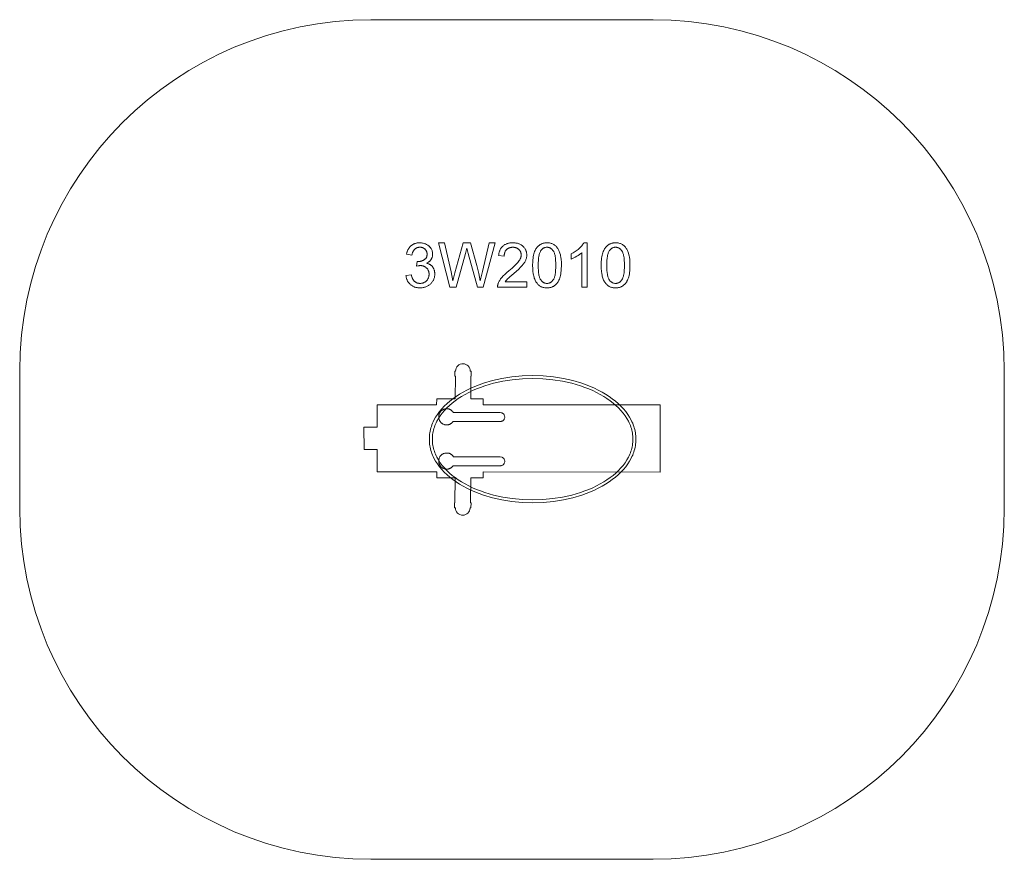
# Model space of a CAD drawing. Units: millimetres. Extents: x 5366 to 8226, y 2862 to 5302.
import ezdxf

# ---------------------------------------------------------------- set-up
doc = ezdxf.new("R2010")
doc.units = ezdxf.units.MM
doc.linetypes.add('K5LT32777', pattern=[0])
doc.layers.get('0').update_dxf_attribs({"true_color": 0x5890e1})

# ---------------------------------------------------------------- blocks, each defined once
blk = doc.blocks.new('U0')
at = {"color": 33, "linetype": 'K5LT32777', "lineweight": 18, "true_color": 0xe18f57}
blk.add_lwpolyline([(6626.4, 4160.6), (6624.6, 4163.3), (6624.3, 4163.8), (6624, 4164.2), (6623.6, 4164.7), (6623.1, 4165.1), (6622.2, 4166), (6621.2, 4166.9), (6620.1, 4167.7), (6619, 4168.5), (6617.9, 4169.1), (6616.9, 4169.6), (6616.5, 4169.9), (6616, 4170.1), (6614.9, 4170.5), (6613.8, 4170.8), (6612.6, 4171.1), (6611.3, 4171.3), (6610.1, 4171.5), (6608.8, 4171.6), (6607.6, 4171.6), (6606.3, 4171.6), (6605, 4171.6), (6603.7, 4171.5), (6602.4, 4171.3), (6601.1, 4171), (6599.9, 4170.7), (6598.7, 4170.3), (6597.5, 4169.9), (6596.9, 4169.6), (6596.3, 4169.4), (6595.7, 4169.1), (6595.1, 4168.7), (6594, 4168), (6592.9, 4167.2), (6591.9, 4166.4), (6590.9, 4165.5), (6589.9, 4164.5), (6589, 4163.6), (6588.7, 4163.2), (6588.4, 4162.8), (6587.8, 4162.1), (6587.3, 4161.3), (6586.8, 4160.4), (6586, 4158.7), (6585.2, 4156.9), (6584.9, 4156), (6584.6, 4155), (6584.3, 4154), (6584.1, 4153), (6584, 4151.9), (6583.9, 4150.9), (6583.7, 4148.6), (6583.7, 4147.2), (6583.8, 4145.9), (6583.9, 4144.7), (6584.1, 4143.5), (6584.3, 4142.4), (6584.7, 4141.2), (6585, 4140.1), (6585.5, 4138.9), (6585.9, 4137.9), (6586.4, 4136.9), (6586.9, 4136), (6587.5, 4135.1), (6588.1, 4134.3), (6588.7, 4133.4), (6590.1, 4131.8), (6590.6, 4131.2), (6591.1, 4130.7), (6591.7, 4130.3), (6592.2, 4129.8), (6593.4, 4129), (6594.5, 4128.2), (6595.2, 4127.8), (6595.9, 4127.4), (6596.7, 4127.1), (6597.4, 4126.8), (6600.5, 4125.6), (6600.9, 4125.5), (6601.2, 4125.4), (6601.6, 4125.3), (6602, 4125.2), (6602.7, 4125), (6603.5, 4124.9), (6606.6, 4124.8), (6607.5, 4124.7), (6608.4, 4124.8), (6609.2, 4124.8), (6610, 4125), (6610.8, 4125.1), (6611.6, 4125.3), (6613.3, 4125.8), (6613.9, 4126), (6614.6, 4126.2), (6615.9, 4126.8), (6617.1, 4127.4), (6618.3, 4128), (6619.1, 4128.5), (6619.9, 4129), (6620.5, 4129.5), (6621.1, 4130), (6622.6, 4131.3), (6622.7, 4131.4), (6622.8, 4131.5), (6623.1, 4131.8), (6623.8, 4132.5), (6625.5, 4134.5), (6762.3, 4134.5), (6762.5, 4134.5), (6762.7, 4134.5), (6763.2, 4134.6), (6763.7, 4134.7), (6764.2, 4134.8), (6765.2, 4135), (6766.2, 4135.3), (6769, 4136.2), (6769, 4136.3), (6769, 4136.3), (6769.1, 4136.3), (6769.1, 4136.3), (6769.1, 4136.3), (6769.2, 4136.3), (6769.2, 4136.4), (6769.3, 4136.4), (6769.4, 4136.5), (6769.7, 4136.7), (6770, 4137), (6770.7, 4137.6), (6771.4, 4138.4), (6773.6, 4140.9), (6773.7, 4141), (6773.7, 4141), (6773.7, 4141), (6773.7, 4141.1), (6773.8, 4141.1), (6773.8, 4141.3), (6773.9, 4141.4), (6774, 4141.8), (6774.2, 4142.2), (6774.8, 4144.4), (6775.4, 4146.4), (6775.5, 4147.2), (6775.6, 4147.4), (6775.6, 4147.5), (6775.6, 4147.5), (6775.6, 4147.6), (6775.6, 4147.6), (6775.6, 4147.6), (6775.6, 4147.6), (6775.6, 4147.7), (6775.5, 4147.9), (6775.4, 4148.6), (6774.8, 4150.6), (6773.8, 4154.1), (6773.7, 4154.2), (6773.7, 4154.2), (6773.7, 4154.3), (6773.7, 4154.3), (6773.6, 4154.5), (6773.5, 4154.6), (6773.3, 4154.9), (6773, 4155.2), (6772.3, 4156), (6771.5, 4156.7), (6770, 4158.1), (6769, 4158.9), (6769, 4158.9), (6769, 4158.9), (6768.9, 4159), (6768.8, 4159), (6768.7, 4159.1), (6768.4, 4159.2), (6768.1, 4159.3), (6767.4, 4159.5), (6766.6, 4159.7), (6762.4, 4160.6)], close=True, dxfattribs=at)
blk = doc.blocks.new('U1')
at = {"color": 33, "linetype": 'K5LT32777', "lineweight": 18, "true_color": 0xe18f57}
blk.add_lwpolyline([(6626.4, 4032.1), (6624.6, 4034.8), (6624.3, 4035.2), (6624, 4035.7), (6623.6, 4036.1), (6623.1, 4036.6), (6622.2, 4037.5), (6621.2, 4038.4), (6620.1, 4039.2), (6619, 4039.9), (6617.9, 4040.6), (6616.9, 4041.1), (6616.5, 4041.3), (6616, 4041.6), (6614.9, 4041.9), (6613.8, 4042.3), (6612.6, 4042.6), (6611.3, 4042.8), (6610.1, 4043), (6608.8, 4043.1), (6607.6, 4043.1), (6606.3, 4043.1), (6605, 4043.1), (6603.7, 4042.9), (6602.4, 4042.8), (6601.1, 4042.5), (6599.9, 4042.2), (6598.7, 4041.8), (6597.5, 4041.4), (6596.9, 4041.1), (6596.3, 4040.8), (6595.7, 4040.5), (6595.1, 4040.2), (6594, 4039.5), (6592.9, 4038.7), (6591.9, 4037.9), (6590.9, 4037), (6589.9, 4036), (6589, 4035.1), (6588.7, 4034.7), (6588.4, 4034.3), (6587.8, 4033.6), (6587.3, 4032.8), (6586.8, 4031.9), (6586, 4030.2), (6585.2, 4028.4), (6584.9, 4027.4), (6584.6, 4026.5), (6584.3, 4025.5), (6584.1, 4024.5), (6584, 4023.4), (6583.9, 4022.3), (6583.7, 4020), (6583.7, 4018.7), (6583.8, 4017.4), (6583.9, 4016.2), (6584.1, 4015), (6584.3, 4013.8), (6584.7, 4012.7), (6585, 4011.5), (6585.5, 4010.4), (6585.9, 4009.4), (6586.4, 4008.4), (6586.9, 4007.5), (6587.5, 4006.6), (6588.1, 4005.7), (6588.7, 4004.9), (6590.1, 4003.2), (6590.6, 4002.7), (6591.1, 4002.2), (6591.7, 4001.7), (6592.2, 4001.3), (6593.4, 4000.5), (6594.5, 3999.7), (6595.2, 3999.3), (6595.9, 3998.9), (6596.7, 3998.6), (6597.4, 3998.3), (6600.5, 3997.1), (6600.9, 3997), (6601.2, 3996.8), (6601.6, 3996.7), (6602, 3996.6), (6602.7, 3996.5), (6603.5, 3996.4), (6606.6, 3996.2), (6607.5, 3996.2), (6608.4, 3996.2), (6609.2, 3996.3), (6610, 3996.4), (6610.8, 3996.6), (6611.6, 3996.8), (6613.3, 3997.3), (6613.9, 3997.5), (6614.6, 3997.7), (6615.9, 3998.3), (6617.1, 3998.9), (6618.3, 3999.5), (6619.1, 4000), (6619.9, 4000.5), (6620.5, 4001), (6621.1, 4001.5), (6622.6, 4002.8), (6622.7, 4002.9), (6622.8, 4003), (6623.1, 4003.3), (6623.8, 4004), (6625.5, 4006), (6762.3, 4006), (6762.5, 4006), (6762.7, 4006), (6763.2, 4006.1), (6763.7, 4006.1), (6764.2, 4006.2), (6765.2, 4006.5), (6766.2, 4006.8), (6769, 4007.7), (6769, 4007.7), (6769, 4007.7), (6769.1, 4007.8), (6769.1, 4007.8), (6769.1, 4007.8), (6769.2, 4007.8), (6769.2, 4007.8), (6769.3, 4007.9), (6769.4, 4008), (6769.7, 4008.2), (6770, 4008.5), (6770.7, 4009.1), (6771.4, 4009.9), (6773.6, 4012.4), (6773.7, 4012.4), (6773.7, 4012.5), (6773.7, 4012.5), (6773.7, 4012.6), (6773.8, 4012.6), (6773.8, 4012.7), (6773.9, 4012.9), (6774, 4013.3), (6774.2, 4013.7), (6774.8, 4015.8), (6775.4, 4017.9), (6775.5, 4018.7), (6775.6, 4018.9), (6775.6, 4019), (6775.6, 4019), (6775.6, 4019), (6775.6, 4019.1), (6775.6, 4019.1), (6775.6, 4019.1), (6775.6, 4019.2), (6775.5, 4019.4), (6775.4, 4020.1), (6774.8, 4022.1), (6773.8, 4025.6), (6773.7, 4025.7), (6773.7, 4025.7), (6773.7, 4025.8), (6773.7, 4025.8), (6773.6, 4026), (6773.5, 4026.1), (6773.3, 4026.4), (6773, 4026.7), (6772.3, 4027.4), (6771.5, 4028.2), (6770, 4029.5), (6769, 4030.3), (6769, 4030.4), (6769, 4030.4), (6768.9, 4030.4), (6768.8, 4030.5), (6768.7, 4030.5), (6768.4, 4030.6), (6768.1, 4030.8), (6767.4, 4031), (6766.6, 4031.2), (6762.4, 4032.1)], close=True, dxfattribs=at)

msp = doc.modelspace()

# ---------------------------------------------------------------- linework, layer by layer
at = {"color": 33, "linetype": 'K5LT32777', "lineweight": 18, "true_color": 0xe18f57}
for points in [[(7206.2, 5302.5), (6386.8, 5302.5), (6334.3, 5301.1), (6282.5, 5297.2), (6231.5, 5290.7), (6181.3, 5281.7), (6131.9, 5270.3), (6083.6, 5256.5), (6036.2, 5240.5), (5989.8, 5222.2), (5944.7, 5201.8), (5900.7, 5179.2), (5857.9, 5154.6), (5816.5, 5128.1), (5776.5, 5099.6), (5738, 5069.3), (5701, 5037.2), (5665.5, 5003.4), (5631.7, 4968), (5599.6, 4931), (5569.3, 4892.4), (5540.9, 4852.4), (5514.3, 4811), (5489.7, 4768.3), (5467.2, 4724.3), (5446.7, 4679.1), (5428.5, 4632.8), (5412.4, 4585.4), (5398.6, 4537), (5387.2, 4487.6), (5378.3, 4437.4), (5371.8, 4386.4), (5367.8, 4334.6), (5366.5, 4282.2), (5366.5, 3882.7), (5367.8, 3830.3), (5371.8, 3778.5), (5378.3, 3727.5), (5387.2, 3677.3), (5398.6, 3627.9), (5412.4, 3579.5), (5428.5, 3532.1), (5446.7, 3485.8), (5467.2, 3440.6), (5489.7, 3396.6), (5514.3, 3353.9), (5540.9, 3312.5), (5569.3, 3272.5), (5599.6, 3234), (5631.7, 3196.9), (5665.5, 3161.5), (5701, 3127.7), (5738, 3095.6), (5776.5, 3065.3), (5816.5, 3036.8), (5857.9, 3010.3), (5900.7, 2985.7), (5944.7, 2963.2), (5989.8, 2942.7), (6036.2, 2924.4), (6083.6, 2908.4), (6131.9, 2894.6), (6181.3, 2883.2), (6231.5, 2874.2), (6282.5, 2867.7), (6334.3, 2863.8), (6386.8, 2862.5), (7206.2, 2862.5), (7258.7, 2863.8), (7310.4, 2867.7), (7361.5, 2874.2), (7411.7, 2883.2), (7461, 2894.6), (7509.4, 2908.4), (7556.8, 2924.4), (7603.1, 2942.7), (7648.3, 2963.2), (7692.3, 2985.7), (7735, 3010.3), (7776.4, 3036.8), (7816.4, 3065.3), (7855, 3095.6), (7892, 3127.7), (7927.5, 3161.5), (7961.3, 3196.9), (7993.3, 3234), (8023.6, 3272.5), (8052.1, 3312.5), (8078.7, 3353.9), (8103.2, 3396.6), (8125.8, 3440.6), (8146.2, 3485.8), (8164.5, 3532.1), (8180.6, 3579.5), (8194.3, 3627.9), (8205.7, 3677.3), (8214.7, 3727.5), (8221.2, 3778.5), (8225.2, 3830.3), (8226.5, 3882.7), (8226.5, 4282.2), (8225.2, 4334.6), (8221.2, 4386.4), (8214.7, 4437.4), (8205.7, 4487.6), (8194.3, 4537), (8180.6, 4585.4), (8164.5, 4632.8), (8146.2, 4679.1), (8125.8, 4724.3), (8103.2, 4768.3), (8078.7, 4811), (8052.1, 4852.4), (8023.6, 4892.4), (7993.3, 4931), (7961.3, 4968), (7927.5, 5003.4), (7892, 5037.2), (7855, 5069.3), (7816.4, 5099.6), (7776.4, 5128.1), (7735, 5154.6), (7692.3, 5179.2), (7648.3, 5201.8), (7603.1, 5222.2), (7556.8, 5240.5), (7509.4, 5256.5), (7461, 5270.3), (7411.7, 5281.7), (7361.5, 5290.7), (7310.4, 5297.2), (7258.7, 5301.1)], [(6488.4, 4559.1), (6504.2, 4561.1), (6504.9, 4557.9), (6505.8, 4554.9), (6506.7, 4552.1), (6507.3, 4550.9), (6507.8, 4549.6), (6508.4, 4548.5), (6509, 4547.4), (6509.7, 4546.3), (6510.4, 4545.3), (6511.1, 4544.4), (6511.8, 4543.5), (6512.6, 4542.7), (6513.3, 4541.9), (6514.2, 4541.2), (6515, 4540.5), (6515.9, 4539.9), (6516.8, 4539.4), (6517.7, 4538.8), (6518.6, 4538.3), (6519.6, 4537.9), (6520.5, 4537.5), (6521.5, 4537.2), (6522.6, 4536.9), (6523.6, 4536.6), (6524.7, 4536.4), (6525.8, 4536.3), (6526.9, 4536.1), (6528.1, 4536.1), (6529.2, 4536.1), (6530.6, 4536.1), (6532, 4536.2), (6533.3, 4536.3), (6534.6, 4536.5), (6535.9, 4536.8), (6537.1, 4537.1), (6538.3, 4537.5), (6539.5, 4538), (6540.7, 4538.5), (6541.8, 4539.1), (6542.9, 4539.7), (6544, 4540.4), (6545, 4541.1), (6546.1, 4542), (6547, 4542.8), (6548, 4543.8), (6548.9, 4544.7), (6549.8, 4545.7), (6550.6, 4546.8), (6551.3, 4547.8), (6552, 4548.9), (6552.6, 4550.1), (6553.2, 4551.2), (6553.7, 4552.4), (6554.1, 4553.6), (6554.5, 4554.8), (6554.8, 4556.1), (6555.1, 4557.4), (6555.3, 4558.7), (6555.5, 4560.1), (6555.6, 4561.4), (6555.6, 4562.9), (6555.6, 4564.2), (6555.5, 4565.5), (6555.3, 4566.8), (6555.1, 4568), (6554.9, 4569.3), (6554.6, 4570.5), (6554.2, 4571.6), (6553.8, 4572.8), (6553.4, 4573.9), (6552.8, 4574.9), (6552.2, 4576), (6551.6, 4577), (6550.9, 4578), (6550.2, 4578.9), (6549.4, 4579.9), (6548.5, 4580.8), (6547.6, 4581.6), (6546.7, 4582.4), (6545.7, 4583.2), (6544.7, 4583.8), (6543.7, 4584.5), (6542.7, 4585.1), (6541.6, 4585.6), (6540.5, 4586), (6539.4, 4586.5), (6538.2, 4586.8), (6537, 4587.1), (6535.8, 4587.4), (6534.5, 4587.6), (6533.2, 4587.7), (6531.9, 4587.8), (6530.5, 4587.8), (6529.4, 4587.8), (6528.2, 4587.7), (6526.9, 4587.6), (6525.5, 4587.4), (6522.6, 4586.8), (6519.5, 4586.1), (6521.2, 4599.9), (6522.6, 4599.7), (6523.2, 4599.7), (6523.7, 4599.7), (6526.2, 4599.8), (6527.4, 4599.9), (6528.6, 4600), (6529.8, 4600.2), (6531, 4600.4), (6532.1, 4600.7), (6533.3, 4601), (6534.4, 4601.3), (6535.5, 4601.7), (6536.6, 4602.2), (6537.6, 4602.6), (6538.7, 4603.1), (6539.7, 4603.7), (6540.8, 4604.3), (6541.8, 4604.9), (6542.7, 4605.6), (6543.7, 4606.3), (6544.5, 4607.1), (6545.3, 4607.9), (6546, 4608.7), (6546.7, 4609.6), (6547.3, 4610.6), (6547.8, 4611.6), (6548.3, 4612.6), (6548.7, 4613.7), (6549, 4614.8), (6549.3, 4616), (6549.5, 4617.2), (6549.7, 4618.4), (6549.8, 4619.7), (6549.8, 4621.1), (6549.8, 4622.1), (6549.7, 4623.2), (6549.6, 4624.2), (6549.4, 4625.2), (6549.2, 4626.2), (6549, 4627.1), (6548.7, 4628.1), (6548.3, 4629), (6547.9, 4629.9), (6547.5, 4630.7), (6547, 4631.5), (6546.5, 4632.4), (6545.9, 4633.2), (6545.3, 4633.9), (6544.7, 4634.7), (6544, 4635.4), (6543.2, 4636.1), (6542.4, 4636.7), (6541.6, 4637.3), (6540.8, 4637.9), (6540, 4638.4), (6539.1, 4638.8), (6538.2, 4639.3), (6537.3, 4639.6), (6536.3, 4640), (6535.3, 4640.3), (6534.3, 4640.5), (6533.3, 4640.7), (6532.2, 4640.9), (6531.1, 4641), (6530, 4641), (6528.9, 4641.1), (6527.7, 4641), (6526.6, 4641), (6525.6, 4640.9), (6524.5, 4640.7), (6523.5, 4640.5), (6522.4, 4640.2), (6521.5, 4640), (6520.5, 4639.6), (6519.6, 4639.2), (6518.6, 4638.8), (6517.7, 4638.3), (6516.9, 4637.8), (6516, 4637.3), (6515.2, 4636.7), (6514.4, 4636), (6513.6, 4635.3), (6512.9, 4634.6), (6512.2, 4633.8), (6511.5, 4632.9), (6510.9, 4632.1), (6510.2, 4631.2), (6509.7, 4630.2), (6509.1, 4629.2), (6508.6, 4628.1), (6508.1, 4627), (6507.7, 4625.9), (6507.3, 4624.7), (6506.9, 4623.4), (6506.3, 4620.8), (6505.8, 4618.1), (6490, 4620.9), (6490.8, 4624.7), (6491.3, 4626.5), (6491.9, 4628.3), (6492.5, 4630), (6493.2, 4631.7), (6493.9, 4633.3), (6494.7, 4634.9), (6495.6, 4636.4), (6496.5, 4637.8), (6497.4, 4639.2), (6498.4, 4640.6), (6499.5, 4641.9), (6500.7, 4643.1), (6501.8, 4644.2), (6503.1, 4645.4), (6504.4, 4646.4), (6505.7, 4647.4), (6507.1, 4648.3), (6508.5, 4649.2), (6510, 4649.9), (6511.5, 4650.7), (6513, 4651.3), (6514.6, 4651.9), (6516.2, 4652.4), (6517.8, 4652.8), (6519.5, 4653.2), (6521.2, 4653.5), (6523, 4653.8), (6524.8, 4653.9), (6526.6, 4654), (6528.5, 4654.1), (6531.1, 4654), (6533.7, 4653.8), (6536.1, 4653.4), (6538.6, 4652.9), (6541, 4652.3), (6543.3, 4651.5), (6545.6, 4650.6), (6547.8, 4649.6), (6550, 4648.4), (6552, 4647.1), (6553.9, 4645.7), (6554.7, 4645), (6555.6, 4644.2), (6556.4, 4643.5), (6557.2, 4642.6), (6558, 4641.8), (6558.7, 4641), (6559.4, 4640.1), (6560.1, 4639.2), (6560.7, 4638.2), (6561.3, 4637.3), (6562.4, 4635.3), (6563.4, 4633.3), (6564.2, 4631.3), (6564.8, 4629.3), (6565.3, 4627.2), (6565.7, 4625.1), (6565.9, 4622.9), (6566, 4620.8), (6565.9, 4618.7), (6565.8, 4617.7), (6565.7, 4616.7), (6565.6, 4615.7), (6565.4, 4614.7), (6565.1, 4613.8), (6564.9, 4612.8), (6564.6, 4611.9), (6564.2, 4611), (6563.9, 4610), (6563.5, 4609.1), (6563, 4608.2), (6562.6, 4607.4), (6562.1, 4606.5), (6561.5, 4605.6), (6561, 4604.8), (6560.4, 4604), (6559.7, 4603.2), (6559, 4602.4), (6558.3, 4601.6), (6557.6, 4600.9), (6556.8, 4600.2), (6556, 4599.5), (6555.2, 4598.8), (6554.3, 4598.2), (6552.4, 4597), (6550.5, 4595.8), (6548.3, 4594.8), (6549.7, 4594.4), (6551.1, 4594), (6552.4, 4593.6), (6553.7, 4593.1), (6554.9, 4592.6), (6556.1, 4592), (6557.3, 4591.4), (6558.4, 4590.8), (6559.5, 4590.1), (6560.5, 4589.3), (6561.5, 4588.5), (6562.5, 4587.7), (6563.4, 4586.8), (6564.3, 4585.9), (6565.1, 4584.9), (6565.9, 4583.9), (6566.7, 4582.9), (6567.4, 4581.8), (6568.1, 4580.7), (6568.7, 4579.5), (6569.2, 4578.3), (6569.7, 4577.1), (6570.2, 4575.9), (6570.6, 4574.6), (6571, 4573.3), (6571.3, 4571.9), (6571.6, 4570.6), (6571.8, 4569.2), (6572, 4567.7), (6572.1, 4566.3), (6572.2, 4563.2), (6572.1, 4561.1), (6572, 4559.1), (6571.8, 4557.1), (6571.4, 4555.1), (6571, 4553.2), (6570.5, 4551.3), (6569.9, 4549.5), (6569.1, 4547.7), (6568.3, 4545.9), (6567.4, 4544.2), (6566.4, 4542.5), (6565.3, 4540.9), (6564.1, 4539.3), (6562.8, 4537.7), (6561.4, 4536.2), (6560, 4534.7), (6558.4, 4533.3), (6556.8, 4532), (6555.2, 4530.8), (6553.5, 4529.6), (6551.7, 4528.6), (6549.9, 4527.6), (6548, 4526.8), (6546.1, 4526), (6544.2, 4525.3), (6542.2, 4524.7), (6540.1, 4524.2), (6538, 4523.8), (6535.8, 4523.5), (6533.6, 4523.2), (6531.4, 4523.1), (6529.1, 4523.1), (6527, 4523.1), (6524.9, 4523.2), (6523, 4523.4), (6521, 4523.7), (6519.1, 4524), (6517.2, 4524.5), (6515.4, 4525), (6513.6, 4525.6), (6511.9, 4526.2), (6510.2, 4527), (6508.6, 4527.8), (6507, 4528.7), (6505.5, 4529.7), (6504, 4530.7), (6502.5, 4531.9), (6501.1, 4533.1), (6499.7, 4534.4), (6498.5, 4535.7), (6497.3, 4537), (6496.1, 4538.5), (6495.1, 4539.9), (6494.1, 4541.4), (6493.2, 4543), (6492.4, 4544.6), (6491.6, 4546.2), (6490.9, 4547.9), (6490.3, 4549.7), (6489.8, 4551.5), (6489.3, 4553.3), (6488.9, 4555.2), (6488.6, 4557.1)], [(6616.2, 4525.3), (6582.6, 4653.5), (6600.2, 4653.5), (6619.4, 4569.4), (6624.9, 4543.2), (6630.7, 4566.8), (6655.1, 4653.5), (6675.6, 4653.5), (6693.9, 4588.5), (6699.8, 4565.1), (6703.9, 4543.2), (6710.4, 4571), (6730.3, 4653.5), (6747.4, 4653.5), (6712.5, 4525.3), (6695.9, 4525.3), (6669, 4622.9), (6664.9, 4638), (6661, 4622.9), (6634, 4525.3)], [(6839.6, 4540.5), (6839.6, 4525.3), (6754.6, 4525.3), (6754.6, 4526.7), (6754.6, 4528.1), (6754.8, 4529.5), (6755, 4530.8), (6755.2, 4532.2), (6755.6, 4533.6), (6756, 4534.9), (6756.4, 4536.2), (6757.3, 4538.4), (6758.3, 4540.5), (6759.4, 4542.7), (6760.7, 4544.8), (6762, 4546.9), (6763.5, 4549.1), (6765.1, 4551.2), (6766.9, 4553.3), (6770.8, 4557.6), (6775.6, 4562.3), (6781.2, 4567.3), (6787.5, 4572.6), (6797.1, 4580.8), (6805.1, 4588), (6811.3, 4594.4), (6813.8, 4597.2), (6815.8, 4599.8), (6817.5, 4602.3), (6819, 4604.8), (6820.3, 4607.2), (6820.9, 4608.4), (6821.3, 4609.6), (6821.8, 4610.8), (6822.2, 4612), (6822.5, 4613.1), (6822.7, 4614.3), (6822.9, 4615.4), (6823.1, 4616.6), (6823.2, 4617.7), (6823.2, 4618.8), (6823.2, 4620), (6823.1, 4621.1), (6823, 4622.2), (6822.8, 4623.3), (6822.5, 4624.4), (6822.2, 4625.4), (6821.9, 4626.5), (6821.5, 4627.5), (6821.1, 4628.4), (6820.6, 4629.4), (6820, 4630.3), (6819.4, 4631.2), (6818.8, 4632.1), (6818, 4633), (6817.3, 4633.8), (6816.5, 4634.6), (6815.6, 4635.4), (6814.7, 4636.1), (6813.8, 4636.8), (6812.9, 4637.4), (6811.9, 4638), (6810.9, 4638.5), (6809.8, 4639), (6808.7, 4639.5), (6807.6, 4639.8), (6806.5, 4640.2), (6805.3, 4640.4), (6804.1, 4640.7), (6802.9, 4640.8), (6801.6, 4641), (6800.3, 4641), (6799, 4641.1), (6797.6, 4641), (6796.2, 4641), (6794.9, 4640.8), (6793.6, 4640.6), (6792.3, 4640.4), (6791.1, 4640.1), (6789.9, 4639.8), (6788.7, 4639.4), (6787.6, 4638.9), (6786.5, 4638.4), (6785.4, 4637.8), (6784.4, 4637.2), (6783.4, 4636.6), (6782.5, 4635.9), (6781.6, 4635.1), (6780.7, 4634.3), (6779.9, 4633.4), (6779.1, 4632.5), (6778.4, 4631.5), (6777.7, 4630.5), (6777.1, 4629.5), (6776.5, 4628.4), (6776, 4627.3), (6775.6, 4626.2), (6775.2, 4625), (6774.8, 4623.7), (6774.5, 4622.5), (6774.3, 4621.1), (6774.1, 4619.8), (6773.9, 4618.4), (6773.8, 4616.9), (6773.8, 4615.5), (6757.6, 4617.1), (6757.8, 4619.3), (6758.1, 4621.4), (6758.5, 4623.5), (6759, 4625.6), (6759.5, 4627.5), (6760.1, 4629.4), (6760.8, 4631.2), (6761.6, 4633), (6762.4, 4634.7), (6763.3, 4636.3), (6764.2, 4637.8), (6765.3, 4639.3), (6766.4, 4640.7), (6767.6, 4642.1), (6768.8, 4643.4), (6770.1, 4644.6), (6771.5, 4645.7), (6773, 4646.8), (6774.5, 4647.8), (6776, 4648.7), (6777.6, 4649.6), (6779.3, 4650.4), (6781.1, 4651.1), (6782.9, 4651.7), (6784.7, 4652.2), (6786.6, 4652.7), (6788.6, 4653.1), (6790.6, 4653.5), (6792.7, 4653.7), (6794.9, 4653.9), (6799.3, 4654.1), (6801.6, 4654), (6803.8, 4653.9), (6806, 4653.7), (6808.1, 4653.4), (6810.1, 4653.1), (6812.1, 4652.6), (6814, 4652.1), (6815.9, 4651.5), (6817.7, 4650.8), (6819.4, 4650.1), (6821.1, 4649.2), (6822.7, 4648.3), (6824.3, 4647.3), (6825.8, 4646.2), (6827.2, 4645.1), (6828.6, 4643.8), (6829.9, 4642.5), (6831.1, 4641.2), (6832.3, 4639.8), (6833.3, 4638.4), (6834.3, 4637), (6835.2, 4635.5), (6836, 4633.9), (6836.7, 4632.4), (6837.3, 4630.8), (6837.9, 4629.1), (6838.3, 4627.4), (6838.7, 4625.7), (6839, 4624), (6839.2, 4622.2), (6839.3, 4620.3), (6839.4, 4618.5), (6839.3, 4616.6), (6839.2, 4614.6), (6838.9, 4612.7), (6838.6, 4610.8), (6838.2, 4609), (6837.6, 4607.1), (6837, 4605.2), (6836.2, 4603.3), (6835.4, 4601.5), (6834.4, 4599.6), (6833.3, 4597.7), (6832, 4595.7), (6830.7, 4593.7), (6829.2, 4591.8), (6825.8, 4587.7), (6821.5, 4583.2), (6816, 4577.9), (6801.5, 4565.1), (6789.8, 4555.1), (6785.9, 4551.6), (6783.2, 4549), (6781.3, 4546.9), (6779.5, 4544.7), (6778, 4542.6), (6776.6, 4540.5)], [(6856.4, 4588.5), (6856.7, 4599.3), (6857, 4604.3), (6857.6, 4609.1), (6858.2, 4613.5), (6859, 4617.7), (6860, 4621.6), (6861.1, 4625.2), (6862.3, 4628.6), (6863.7, 4631.7), (6865.2, 4634.7), (6866, 4636.1), (6866.9, 4637.5), (6867.8, 4638.8), (6868.7, 4640.1), (6869.6, 4641.3), (6870.6, 4642.4), (6871.7, 4643.6), (6872.7, 4644.6), (6873.8, 4645.6), (6875, 4646.6), (6876.1, 4647.5), (6877.4, 4648.3), (6878.6, 4649.1), (6879.9, 4649.9), (6881.2, 4650.5), (6882.6, 4651.1), (6884, 4651.7), (6885.4, 4652.2), (6886.9, 4652.6), (6888.4, 4653), (6889.9, 4653.3), (6891.5, 4653.6), (6893.1, 4653.8), (6894.8, 4653.9), (6896.5, 4654), (6898.2, 4654.1), (6900.7, 4654), (6903.2, 4653.8), (6905.6, 4653.5), (6907.9, 4653), (6910.1, 4652.4), (6912.3, 4651.7), (6914.3, 4650.9), (6916.3, 4649.9), (6918.3, 4648.8), (6920.1, 4647.6), (6921.8, 4646.3), (6923.5, 4644.8), (6925, 4643.3), (6926.5, 4641.6), (6927.9, 4639.8), (6929.2, 4637.9), (6930.4, 4635.9), (6931.6, 4633.8), (6932.7, 4631.6), (6933.7, 4629.2), (6934.6, 4626.8), (6935.5, 4624.2), (6937.1, 4618.8), (6937.8, 4615.9), (6938.4, 4612.7), (6939.3, 4605.6), (6939.8, 4597.6), (6940, 4588.5), (6939.7, 4577.8), (6939.3, 4572.8), (6938.8, 4568.1), (6938.2, 4563.7), (6937.4, 4559.5), (6936.4, 4555.6), (6935.4, 4552), (6934.1, 4548.6), (6932.8, 4545.5), (6931.2, 4542.5), (6930.4, 4541.1), (6929.6, 4539.7), (6928.7, 4538.4), (6927.8, 4537.1), (6926.8, 4535.9), (6925.8, 4534.7), (6924.8, 4533.6), (6923.7, 4532.6), (6922.6, 4531.5), (6921.5, 4530.6), (6920.3, 4529.7), (6919.1, 4528.8), (6917.9, 4528), (6916.6, 4527.3), (6915.3, 4526.6), (6913.9, 4526), (6912.5, 4525.4), (6911.1, 4524.9), (6909.6, 4524.5), (6908.1, 4524.1), (6906.5, 4523.8), (6904.9, 4523.5), (6903.3, 4523.3), (6901.6, 4523.2), (6899.9, 4523.1), (6898.2, 4523.1), (6895.9, 4523.1), (6893.7, 4523.3), (6891.5, 4523.5), (6889.4, 4523.9), (6887.4, 4524.3), (6885.4, 4524.9), (6883.5, 4525.6), (6881.6, 4526.4), (6879.9, 4527.2), (6878.1, 4528.2), (6876.5, 4529.3), (6874.9, 4530.5), (6873.3, 4531.8), (6871.8, 4533.2), (6870.4, 4534.7), (6869.1, 4536.3), (6867.5, 4538.4), (6866.1, 4540.6), (6864.8, 4543), (6863.5, 4545.6), (6862.4, 4548.3), (6861.3, 4551.2), (6860.4, 4554.2), (6859.6, 4557.4), (6858.8, 4560.7), (6858.2, 4564.2), (6857.2, 4571.7), (6856.6, 4579.8)], [(6872.6, 4588.6), (6872.7, 4581), (6873.1, 4574), (6873.6, 4567.8), (6874.4, 4562.2), (6874.9, 4559.6), (6875.5, 4557.3), (6876.1, 4555), (6876.7, 4553), (6877.5, 4551.1), (6878.2, 4549.4), (6878.7, 4548.6), (6879.1, 4547.8), (6879.5, 4547.1), (6880, 4546.5), (6880.9, 4545.2), (6881.9, 4544), (6882.9, 4542.9), (6883.9, 4541.9), (6884.9, 4541), (6886, 4540.1), (6887.1, 4539.4), (6888.2, 4538.7), (6889.4, 4538), (6890.5, 4537.5), (6891.8, 4537.1), (6893, 4536.7), (6894.2, 4536.4), (6895.5, 4536.2), (6896.8, 4536.1), (6898.2, 4536.1), (6899.5, 4536.1), (6900.8, 4536.2), (6902.1, 4536.4), (6903.4, 4536.7), (6904.6, 4537.1), (6905.8, 4537.5), (6907, 4538.1), (6908.2, 4538.7), (6909.3, 4539.4), (6910.4, 4540.1), (6911.5, 4541), (6912.5, 4541.9), (6913.5, 4543), (6914.5, 4544.1), (6915.5, 4545.2), (6916.4, 4546.5), (6916.9, 4547.2), (6917.3, 4547.9), (6917.7, 4548.7), (6918.1, 4549.5), (6918.9, 4551.2), (6919.6, 4553.1), (6920.3, 4555.1), (6920.9, 4557.3), (6921.5, 4559.7), (6921.9, 4562.2), (6922.8, 4567.8), (6923.3, 4574.1), (6923.7, 4581), (6923.8, 4588.6), (6923.7, 4596.1), (6923.3, 4603.1), (6922.8, 4609.3), (6921.9, 4614.9), (6921.5, 4617.5), (6920.9, 4619.8), (6920.3, 4622.1), (6919.7, 4624.1), (6918.9, 4626), (6918.2, 4627.7), (6917.7, 4628.5), (6917.3, 4629.3), (6916.9, 4630), (6916.4, 4630.6), (6915.5, 4631.9), (6914.5, 4633.1), (6913.5, 4634.2), (6912.5, 4635.2), (6911.5, 4636.1), (6910.4, 4637), (6909.3, 4637.8), (6908.1, 4638.5), (6907, 4639.1), (6905.8, 4639.6), (6904.6, 4640), (6903.3, 4640.4), (6902, 4640.7), (6900.7, 4640.9), (6899.4, 4641), (6898, 4641.1), (6896.7, 4641), (6895.4, 4640.9), (6894.1, 4640.7), (6892.9, 4640.5), (6891.7, 4640.2), (6890.5, 4639.8), (6889.4, 4639.3), (6888.3, 4638.8), (6887.2, 4638.2), (6886.2, 4637.5), (6885.2, 4636.7), (6884.2, 4635.9), (6883.3, 4635), (6882.4, 4634), (6881.5, 4633), (6880.7, 4631.9), (6880.2, 4631.1), (6879.7, 4630.3), (6878.8, 4628.6), (6877.9, 4626.8), (6877.1, 4624.8), (6876.4, 4622.6), (6875.7, 4620.3), (6875.1, 4617.8), (6874.6, 4615.2), (6873.7, 4609.5), (6873.1, 4603.1), (6872.7, 4596.1)], [(7015.2, 4525.3), (6999.4, 4525.3), (6999.4, 4625.6), (6997.9, 4624.3), (6996.3, 4622.9), (6992.8, 4620.2), (6988.9, 4617.5), (6984.5, 4614.8), (6980, 4612.2), (6975.8, 4610), (6971.8, 4608.2), (6968, 4606.6), (6968, 4621.9), (6974.4, 4625.1), (6977.4, 4626.9), (6980.3, 4628.7), (6983.2, 4630.6), (6985.9, 4632.7), (6988.5, 4634.7), (6991, 4636.9), (6993.4, 4639.1), (6995.6, 4641.3), (6997.6, 4643.5), (6999.5, 4645.6), (7001.1, 4647.7), (7002.6, 4649.9), (7003.9, 4652), (7005, 4654.1), (7015.2, 4654.1)], [(7055.6, 4588.5), (7055.9, 4599.3), (7056.2, 4604.3), (7056.8, 4609.1), (7057.4, 4613.5), (7058.2, 4617.7), (7059.2, 4621.6), (7060.3, 4625.2), (7061.5, 4628.6), (7062.9, 4631.7), (7064.4, 4634.7), (7065.2, 4636.1), (7066.1, 4637.5), (7067, 4638.8), (7067.9, 4640.1), (7068.8, 4641.3), (7069.8, 4642.4), (7070.9, 4643.6), (7071.9, 4644.6), (7073, 4645.6), (7074.2, 4646.6), (7075.3, 4647.5), (7076.6, 4648.3), (7077.8, 4649.1), (7079.1, 4649.9), (7080.4, 4650.5), (7081.8, 4651.1), (7083.2, 4651.7), (7084.6, 4652.2), (7086.1, 4652.6), (7087.6, 4653), (7089.1, 4653.3), (7090.7, 4653.6), (7092.3, 4653.8), (7094, 4653.9), (7095.7, 4654), (7097.4, 4654.1), (7099.9, 4654), (7102.4, 4653.8), (7104.8, 4653.5), (7107.1, 4653), (7109.3, 4652.4), (7111.5, 4651.7), (7113.5, 4650.9), (7115.5, 4649.9), (7117.5, 4648.8), (7119.3, 4647.6), (7121, 4646.3), (7122.7, 4644.8), (7124.2, 4643.3), (7125.7, 4641.6), (7127.1, 4639.8), (7128.4, 4637.9), (7129.6, 4635.9), (7130.8, 4633.8), (7131.9, 4631.6), (7132.9, 4629.2), (7133.8, 4626.8), (7134.7, 4624.2), (7136.3, 4618.8), (7137, 4615.9), (7137.6, 4612.7), (7138.5, 4605.6), (7139, 4597.6), (7139.2, 4588.5), (7138.9, 4577.8), (7138.5, 4572.8), (7138, 4568.1), (7137.4, 4563.7), (7136.6, 4559.5), (7135.6, 4555.6), (7134.6, 4552), (7133.3, 4548.6), (7132, 4545.5), (7130.4, 4542.5), (7129.6, 4541.1), (7128.8, 4539.7), (7127.9, 4538.4), (7127, 4537.1), (7126, 4535.9), (7125, 4534.7), (7124, 4533.6), (7122.9, 4532.6), (7121.8, 4531.5), (7120.7, 4530.6), (7119.5, 4529.7), (7118.3, 4528.8), (7117.1, 4528), (7115.8, 4527.3), (7114.5, 4526.6), (7113.1, 4526), (7111.7, 4525.4), (7110.3, 4524.9), (7108.8, 4524.5), (7107.3, 4524.1), (7105.7, 4523.8), (7104.1, 4523.5), (7102.5, 4523.3), (7100.8, 4523.2), (7099.1, 4523.1), (7097.4, 4523.1), (7095.1, 4523.1), (7092.9, 4523.3), (7090.7, 4523.5), (7088.6, 4523.9), (7086.6, 4524.3), (7084.6, 4524.9), (7082.7, 4525.6), (7080.8, 4526.4), (7079.1, 4527.2), (7077.3, 4528.2), (7075.7, 4529.3), (7074.1, 4530.5), (7072.5, 4531.8), (7071, 4533.2), (7069.6, 4534.7), (7068.3, 4536.3), (7066.7, 4538.4), (7065.3, 4540.6), (7064, 4543), (7062.7, 4545.6), (7061.6, 4548.3), (7060.5, 4551.2), (7059.6, 4554.2), (7058.8, 4557.4), (7058, 4560.7), (7057.4, 4564.2), (7056.4, 4571.7), (7055.8, 4579.8)], [(7071.8, 4588.6), (7071.9, 4581), (7072.3, 4574), (7072.8, 4567.8), (7073.6, 4562.2), (7074.1, 4559.6), (7074.7, 4557.3), (7075.3, 4555), (7075.9, 4553), (7076.7, 4551.1), (7077.4, 4549.4), (7077.9, 4548.6), (7078.3, 4547.8), (7078.7, 4547.1), (7079.2, 4546.5), (7080.1, 4545.2), (7081.1, 4544), (7082.1, 4542.9), (7083.1, 4541.9), (7084.1, 4541), (7085.2, 4540.1), (7086.3, 4539.4), (7087.4, 4538.7), (7088.6, 4538), (7089.7, 4537.5), (7091, 4537.1), (7092.2, 4536.7), (7093.4, 4536.4), (7094.7, 4536.2), (7096, 4536.1), (7097.4, 4536.1), (7098.7, 4536.1), (7100, 4536.2), (7101.3, 4536.4), (7102.6, 4536.7), (7103.8, 4537.1), (7105, 4537.5), (7106.2, 4538.1), (7107.4, 4538.7), (7108.5, 4539.4), (7109.6, 4540.1), (7110.7, 4541), (7111.7, 4541.9), (7112.7, 4543), (7113.7, 4544.1), (7114.7, 4545.2), (7115.6, 4546.5), (7116.1, 4547.2), (7116.5, 4547.9), (7116.9, 4548.7), (7117.3, 4549.5), (7118.1, 4551.2), (7118.8, 4553.1), (7119.5, 4555.1), (7120.1, 4557.3), (7120.7, 4559.7), (7121.1, 4562.2), (7122, 4567.8), (7122.5, 4574.1), (7122.9, 4581), (7123, 4588.6), (7122.9, 4596.1), (7122.5, 4603.1), (7122, 4609.3), (7121.1, 4614.9), (7120.7, 4617.5), (7120.1, 4619.8), (7119.5, 4622.1), (7118.9, 4624.1), (7118.1, 4626), (7117.4, 4627.7), (7116.9, 4628.5), (7116.5, 4629.3), (7116.1, 4630), (7115.6, 4630.6), (7114.7, 4631.9), (7113.7, 4633.1), (7112.7, 4634.2), (7111.7, 4635.2), (7110.7, 4636.1), (7109.6, 4637), (7108.5, 4637.8), (7107.3, 4638.5), (7106.2, 4639.1), (7105, 4639.6), (7103.8, 4640), (7102.5, 4640.4), (7101.2, 4640.7), (7099.9, 4640.9), (7098.6, 4641), (7097.2, 4641.1), (7095.9, 4641), (7094.6, 4640.9), (7093.3, 4640.7), (7092.1, 4640.5), (7090.9, 4640.2), (7089.7, 4639.8), (7088.6, 4639.3), (7087.5, 4638.8), (7086.4, 4638.2), (7085.4, 4637.5), (7084.4, 4636.7), (7083.4, 4635.9), (7082.5, 4635), (7081.6, 4634), (7080.7, 4633), (7079.9, 4631.9), (7079.4, 4631.1), (7078.9, 4630.3), (7078, 4628.6), (7077.1, 4626.8), (7076.3, 4624.8), (7075.6, 4622.6), (7074.9, 4620.3), (7074.3, 4617.8), (7073.8, 4615.2), (7072.9, 4609.5), (7072.3, 4603.1), (7071.9, 4596.1)], [(7226.5, 4183.6), (7226.6, 3987.9), (6713, 3988.2), (6712.9, 3971.3), (6676.5, 3971.3), (6676.1, 3898.2), (6677.4, 3898.2), (6677.3, 3883.7), (6675, 3883.7), (6674.4, 3879.5), (6673.3, 3875.6), (6671.3, 3871.9), (6668.5, 3868.7), (6665.3, 3866), (6661.5, 3864.1), (6657.3, 3862.8), (6653.5, 3862.4), (6649.5, 3862.8), (6645.3, 3864.1), (6641.5, 3866.1), (6638.4, 3868.8), (6635.6, 3871.9), (6633.6, 3875.7), (6632.4, 3879.8), (6632.1, 3884), (6629.8, 3884), (6629.8, 3898.6), (6630.7, 3898.6), (6631, 3971.4), (6577.8, 3971.3), (6577.8, 3988.3), (6404.9, 3988.2), (6405.1, 4053.3), (6366.6, 4053.2), (6366.3, 4118.3), (6404.9, 4118.2), (6404.9, 4183.2), (6577.6, 4183.4), (6577.8, 4200.5), (6631.6, 4200.2), (6631.9, 4266.7), (6630.2, 4266.8), (6630.3, 4281.4), (6632.5, 4281.4), (6633.1, 4285.5), (6634.4, 4289.5), (6636.3, 4293.2), (6639.1, 4296.3), (6642.4, 4299), (6646.3, 4301), (6650.3, 4302.1), (6654.3, 4302.5), (6658.4, 4302), (6662.4, 4300.8), (6666.2, 4298.7), (6669.4, 4296.1), (6672, 4292.8), (6673.9, 4289), (6675.1, 4285), (6675.4, 4280.8), (6677.7, 4280.8), (6677.6, 4266.2), (6677.3, 4266.2), (6677.1, 4200.4), (6713.1, 4200.4), (6713, 4183.2)], [(7156.4, 4083.4), (7156.3, 4088.1), (7156, 4092.9), (7155.6, 4097.6), (7154.9, 4102.2), (7154, 4106.9), (7153, 4111.5), (7151.7, 4116.1), (7150.3, 4120.6), (7148.7, 4125.1), (7147, 4129.5), (7145, 4133.9), (7142.9, 4138.3), (7138.2, 4146.9), (7132.8, 4155.3), (7126.8, 4163.5), (7120.2, 4171.5), (7113, 4179.2), (7105.2, 4186.7), (7096.8, 4194), (7087.9, 4201), (7078.4, 4207.7), (7068.5, 4214.1), (7058.1, 4220.2), (7047.2, 4226), (7035.9, 4231.5), (7024.1, 4236.7), (7011.9, 4241.5), (6999.4, 4245.9), (6973.1, 4253.7), (6945.6, 4260), (6916.9, 4264.5), (6887.1, 4267.3), (6856.4, 4268.3), (6825.8, 4267.3), (6796, 4264.5), (6767.3, 4260), (6739.7, 4253.7), (6713.5, 4245.9), (6700.9, 4241.5), (6688.8, 4236.7), (6677, 4231.5), (6665.7, 4226), (6654.8, 4220.2), (6644.4, 4214.1), (6634.4, 4207.7), (6625, 4201), (6616.1, 4194), (6607.7, 4186.7), (6599.9, 4179.2), (6592.7, 4171.5), (6586, 4163.5), (6580, 4155.3), (6574.7, 4146.9), (6569.9, 4138.3), (6567.8, 4133.9), (6565.9, 4129.5), (6564.1, 4125.1), (6562.5, 4120.6), (6561.1, 4116.1), (6559.9, 4111.5), (6558.9, 4106.9), (6558, 4102.2), (6557.3, 4097.6), (6556.8, 4092.9), (6556.5, 4088.1), (6556.4, 4083.4), (6556.5, 4078.6), (6556.8, 4073.8), (6557.3, 4069.1), (6558, 4064.5), (6558.9, 4059.8), (6559.9, 4055.2), (6561.1, 4050.6), (6562.5, 4046.1), (6564.1, 4041.6), (6565.9, 4037.2), (6567.8, 4032.8), (6569.9, 4028.4), (6574.7, 4019.8), (6580, 4011.4), (6586, 4003.2), (6592.7, 3995.2), (6599.9, 3987.5), (6607.7, 3980), (6616.1, 3972.7), (6625, 3965.8), (6634.4, 3959), (6644.4, 3952.6), (6654.8, 3946.5), (6665.7, 3940.7), (6677, 3935.2), (6688.8, 3930), (6700.9, 3925.2), (6713.5, 3920.8), (6739.7, 3913), (6767.3, 3906.7), (6796, 3902.2), (6825.8, 3899.4), (6856.4, 3898.4), (6887.1, 3899.4), (6916.9, 3902.2), (6945.6, 3906.7), (6973.1, 3913), (6999.4, 3920.8), (7011.9, 3925.2), (7024.1, 3930), (7035.9, 3935.2), (7047.2, 3940.7), (7058.1, 3946.5), (7068.5, 3952.6), (7078.4, 3959), (7087.9, 3965.8), (7096.8, 3972.7), (7105.2, 3980), (7113, 3987.5), (7120.2, 3995.2), (7126.8, 4003.2), (7132.8, 4011.4), (7138.2, 4019.8), (7142.9, 4028.4), (7145, 4032.8), (7147, 4037.2), (7148.7, 4041.6), (7150.3, 4046.1), (7151.7, 4050.6), (7153, 4055.2), (7154, 4059.8), (7154.9, 4064.5), (7155.6, 4069.1), (7156, 4073.8), (7156.3, 4078.6)], [(7147.8, 4083.4), (7147.7, 4087.9), (7147.4, 4092.4), (7146.9, 4096.8), (7146.3, 4101.2), (7145.4, 4105.6), (7144.4, 4110), (7143.2, 4114.4), (7141.9, 4118.7), (7140.3, 4122.9), (7138.6, 4127.1), (7136.8, 4131.3), (7134.7, 4135.5), (7130.2, 4143.6), (7125, 4151.6), (7119.2, 4159.4), (7112.8, 4167), (7105.8, 4174.4), (7098.3, 4181.6), (7090.2, 4188.5), (7081.6, 4195.1), (7072.4, 4201.6), (7062.8, 4207.7), (7052.7, 4213.6), (7042.2, 4219.1), (7031.2, 4224.4), (7019.8, 4229.3), (7008, 4233.9), (6995.8, 4238.2), (6970.3, 4245.7), (6943.5, 4251.6), (6915.5, 4256), (6886.4, 4258.7), (6856.4, 4259.6), (6826.5, 4258.7), (6797.4, 4256), (6769.4, 4251.6), (6742.6, 4245.7), (6717.1, 4238.2), (6704.9, 4233.9), (6693.1, 4229.3), (6681.7, 4224.4), (6670.7, 4219.1), (6660.1, 4213.6), (6650, 4207.7), (6640.4, 4201.6), (6631.3, 4195.1), (6622.7, 4188.5), (6614.6, 4181.6), (6607, 4174.4), (6600.1, 4167), (6593.7, 4159.4), (6587.9, 4151.6), (6582.7, 4143.6), (6578.1, 4135.5), (6576.1, 4131.3), (6574.2, 4127.1), (6572.5, 4122.9), (6571, 4118.7), (6569.6, 4114.4), (6568.5, 4110), (6567.4, 4105.6), (6566.6, 4101.2), (6566, 4096.8), (6565.5, 4092.4), (6565.2, 4087.9), (6565.1, 4083.4), (6565.2, 4078.8), (6565.5, 4074.3), (6566, 4069.9), (6566.6, 4065.5), (6567.4, 4061.1), (6568.5, 4056.7), (6569.6, 4052.4), (6571, 4048.1), (6572.5, 4043.8), (6574.2, 4039.6), (6576.1, 4035.4), (6578.1, 4031.2), (6582.7, 4023.1), (6587.9, 4015.1), (6593.7, 4007.3), (6600.1, 3999.7), (6607, 3992.3), (6614.6, 3985.1), (6622.7, 3978.2), (6631.3, 3971.6), (6640.4, 3965.1), (6650, 3959), (6660.1, 3953.2), (6670.7, 3947.6), (6681.7, 3942.3), (6693.1, 3937.4), (6704.9, 3932.8), (6717.1, 3928.5), (6742.6, 3921.1), (6769.4, 3915.1), (6797.4, 3910.7), (6826.5, 3908), (6856.4, 3907.1), (6886.4, 3908), (6915.5, 3910.7), (6943.5, 3915.1), (6970.3, 3921.1), (6995.8, 3928.5), (7008, 3932.8), (7019.8, 3937.4), (7031.2, 3942.3), (7042.2, 3947.6), (7052.7, 3953.2), (7062.8, 3959), (7072.4, 3965.1), (7081.6, 3971.6), (7090.2, 3978.2), (7098.3, 3985.1), (7105.8, 3992.3), (7112.8, 3999.7), (7119.2, 4007.3), (7125, 4015.1), (7130.2, 4023.1), (7134.7, 4031.2), (7136.8, 4035.4), (7138.6, 4039.6), (7140.3, 4043.8), (7141.9, 4048.1), (7143.2, 4052.4), (7144.4, 4056.7), (7145.4, 4061.1), (7146.3, 4065.5), (7146.9, 4069.9), (7147.4, 4074.3), (7147.7, 4078.8)]]:
    msp.add_lwpolyline(points, close=True, dxfattribs=at)

# ---------------------------------------------------------------- block references
for name in ['U0', 'U1']:
    msp.add_blockref(name, (0, 0))

doc.saveas('drawing.dxf')
